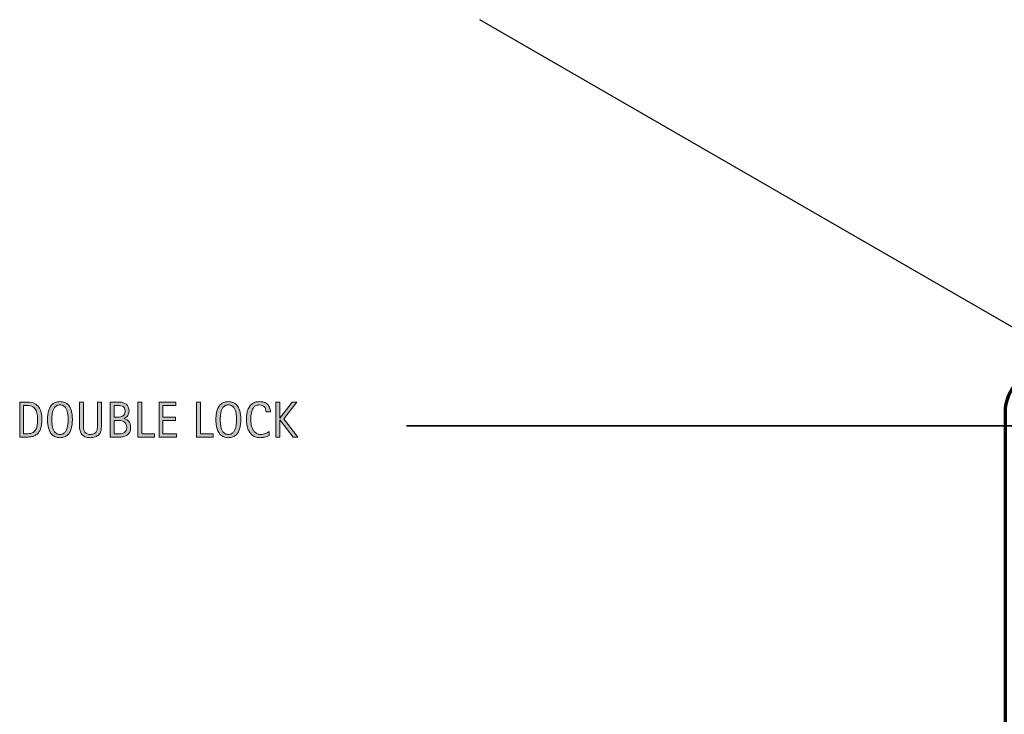
# Model space of a CAD drawing. Units: inches. Extents: x 452 to 792, y 191 to 425.
# Drawn here: x 452 to 618, y 308 to 425 of the extents above; entities that cross this region are included whole.
import ezdxf

# ---------------------------------------------------------------- set-up
doc = ezdxf.new("R2010")
doc.units = ezdxf.units.IN
doc.header["$MEASUREMENT"] = 0
for name, color, linetype in [('AXON-COPPER', 7, 'Continuous'), ('BASE-COPPER', 7, 'Continuous'), ('CDATEXT', 7, 'Continuous')]:
    doc.layers.add(name, color=color, linetype=linetype)

# ---------------------------------------------------------------- blocks, each defined once
blk = doc.blocks.new('block 14')
at = {"layer": 'BASE-COPPER', "color": 20, "lineweight": 70}
blk.add_open_spline([(628.51, 358.7), (628.51, 358.7), (628.51, 349.31), (628.51, 349.31), (628.51, 347.3), (630.15, 345.66), (632.17, 345.66), (634.18, 345.66), (635.82, 347.3), (635.82, 349.31), (635.82, 349.31), (635.82, 358.7), (635.82, 358.7), (635.82, 362.73), (632.55, 366), (628.51, 366), (628.51, 366), (625.06, 366), (625.06, 366), (621.02, 366), (617.75, 362.73), (617.75, 358.7), (617.75, 358.7), (617.75, 224.81), (617.75, 224.81), (617.75, 224.81), (605.96, 216.55), (605.96, 216.55), (604.69, 215.66), (604.38, 213.92), (605.27, 212.65), (606.04, 211.56), (607.47, 211.16), (608.69, 211.7), (608.69, 211.7), (617.39, 218.08), (617.39, 218.08)], degree=3, knots=[0, 0, 0, 0, 1, 1, 1, 2, 2, 2, 3, 3, 3, 4, 4, 4, 5, 5, 5, 6, 6, 6, 7, 7, 7, 8, 8, 8, 9, 9, 9, 10, 10, 10, 11, 11, 11, 12, 12, 12, 12], dxfattribs=at)
blk = doc.blocks.new('block 24')
at = {"layer": 'AXON-COPPER', "color": 20, "lineweight": 25}
blk.add_lwpolyline([(632.35, 365.32), (529.59, 424.65)], dxfattribs=at)
blk = doc.blocks.new('block 38')
at = {"layer": 'CDATEXT'}
h = blk.add_hatch(color=250, dxfattribs=at)
h.dxf.hatch_style = 2
edge = h.paths.add_edge_path()
edge.add_spline(control_points=[(456.08, 357.52), (456.08, 357.33), (456.07, 357.14), (456.06, 356.95), (456.04, 356.76), (456.02, 356.57), (455.98, 356.39), (455.94, 356.2), (455.89, 356.03), (455.83, 355.86), (455.76, 355.69), (455.68, 355.53), (455.58, 355.39), (455.47, 355.24), (455.35, 355.11), (455.2, 355), (455.06, 354.89), (454.88, 354.8), (454.69, 354.73), (454.49, 354.66), (454.29, 354.62), (454.08, 354.6), (453.88, 354.58), (453.67, 354.57), (453.46, 354.57), (453.46, 354.57), (452.36, 354.57), (452.36, 354.57), (452.36, 354.57), (452.36, 360.43), (452.36, 360.43), (452.36, 360.43), (453.68, 360.43), (453.68, 360.43), (454.15, 360.43), (454.54, 360.36), (454.85, 360.21), (455.16, 360.06), (455.4, 359.86), (455.58, 359.6), (455.77, 359.35), (455.9, 359.04), (455.97, 358.68), (456.04, 358.33), (456.08, 357.94), (456.08, 357.52)], knot_values=[0, 0, 0, 0, 1, 1, 1, 2, 2, 2, 3, 3, 3, 4, 4, 4, 5, 5, 5, 6, 6, 6, 7, 7, 7, 8, 8, 8, 9, 9, 9, 10, 10, 10, 11, 11, 11, 12, 12, 12, 13, 13, 13, 14, 14, 14, 15, 15, 15, 15], degree=3, periodic=1)
edge = h.paths.add_edge_path()
edge.add_spline(control_points=[(455.36, 357.51), (455.36, 357.64), (455.35, 357.79), (455.35, 357.94), (455.34, 358.08), (455.32, 358.23), (455.3, 358.38), (455.28, 358.53), (455.24, 358.67), (455.2, 358.81), (455.16, 358.96), (455.1, 359.09), (455.02, 359.21), (454.95, 359.33), (454.86, 359.43), (454.75, 359.53), (454.64, 359.62), (454.51, 359.69), (454.35, 359.75), (454.2, 359.8), (454.05, 359.84), (453.88, 359.85), (453.72, 359.87), (453.56, 359.88), (453.4, 359.88), (453.4, 359.88), (453.02, 359.88), (453.02, 359.88), (453.02, 359.88), (453.02, 355.12), (453.02, 355.12), (453.02, 355.12), (453.47, 355.12), (453.47, 355.12), (453.64, 355.12), (453.8, 355.13), (453.98, 355.15), (454.15, 355.17), (454.31, 355.21), (454.47, 355.28), (454.67, 355.38), (454.83, 355.51), (454.95, 355.68), (455.07, 355.85), (455.16, 356.04), (455.22, 356.24), (455.28, 356.45), (455.32, 356.67), (455.33, 356.89), (455.35, 357.11), (455.36, 357.31), (455.36, 357.51)], knot_values=[0, 0, 0, 0, 1, 1, 1, 2, 2, 2, 3, 3, 3, 4, 4, 4, 5, 5, 5, 6, 6, 6, 7, 7, 7, 8, 8, 8, 9, 9, 9, 10, 10, 10, 11, 11, 11, 12, 12, 12, 13, 13, 13, 14, 14, 14, 15, 15, 15, 16, 16, 16, 17, 17, 17, 17], degree=3, periodic=1)
h = blk.add_hatch(color=250, dxfattribs=at)
h.dxf.hatch_style = 2
edge = h.paths.add_edge_path()
edge.add_spline(control_points=[(461.2, 357.51), (461.2, 357.28), (461.19, 357.04), (461.17, 356.8), (461.14, 356.56), (461.1, 356.33), (461.04, 356.1), (460.99, 355.88), (460.91, 355.67), (460.81, 355.47), (460.71, 355.27), (460.58, 355.1), (460.42, 354.95), (460.27, 354.8), (460.08, 354.69), (459.87, 354.6), (459.65, 354.52), (459.41, 354.47), (459.12, 354.47), (458.83, 354.47), (458.58, 354.52), (458.37, 354.6), (458.15, 354.69), (457.97, 354.8), (457.81, 354.95), (457.66, 355.1), (457.53, 355.27), (457.43, 355.47), (457.33, 355.66), (457.25, 355.88), (457.19, 356.1), (457.13, 356.32), (457.09, 356.55), (457.07, 356.79), (457.04, 357.04), (457.03, 357.27), (457.03, 357.51), (457.03, 357.74), (457.04, 357.98), (457.07, 358.22), (457.09, 358.46), (457.13, 358.69), (457.19, 358.92), (457.25, 359.14), (457.33, 359.35), (457.43, 359.54), (457.53, 359.74), (457.66, 359.91), (457.81, 360.06), (457.97, 360.2), (458.15, 360.32), (458.37, 360.4), (458.58, 360.48), (458.83, 360.52), (459.12, 360.52), (459.41, 360.52), (459.65, 360.48), (459.87, 360.4), (460.08, 360.31), (460.27, 360.2), (460.42, 360.05), (460.58, 359.91), (460.71, 359.74), (460.81, 359.54), (460.91, 359.34), (460.99, 359.13), (461.04, 358.91), (461.1, 358.69), (461.14, 358.46), (461.17, 358.22), (461.19, 357.98), (461.2, 357.74), (461.2, 357.51)], knot_values=[0, 0, 0, 0, 1, 1, 1, 2, 2, 2, 3, 3, 3, 4, 4, 4, 5, 5, 5, 6, 6, 6, 7, 7, 7, 8, 8, 8, 9, 9, 9, 10, 10, 10, 11, 11, 11, 12, 12, 12, 13, 13, 13, 14, 14, 14, 15, 15, 15, 16, 16, 16, 17, 17, 17, 18, 18, 18, 19, 19, 19, 20, 20, 20, 21, 21, 21, 22, 22, 22, 23, 23, 23, 24, 24, 24, 24], degree=3, periodic=1)
edge = h.paths.add_edge_path()
edge.add_spline(control_points=[(460.48, 357.51), (460.48, 357.67), (460.48, 357.83), (460.47, 358.01), (460.46, 358.2), (460.43, 358.38), (460.4, 358.56), (460.37, 358.74), (460.32, 358.92), (460.26, 359.09), (460.2, 359.26), (460.12, 359.41), (460.02, 359.54), (459.92, 359.67), (459.8, 359.77), (459.65, 359.85), (459.5, 359.93), (459.32, 359.97), (459.12, 359.97), (458.91, 359.97), (458.74, 359.93), (458.59, 359.85), (458.44, 359.77), (458.32, 359.67), (458.21, 359.54), (458.11, 359.41), (458.03, 359.26), (457.97, 359.09), (457.91, 358.92), (457.86, 358.74), (457.83, 358.56), (457.8, 358.38), (457.78, 358.2), (457.77, 358.01), (457.76, 357.83), (457.75, 357.67), (457.75, 357.51), (457.75, 357.36), (457.76, 357.19), (457.77, 357.01), (457.78, 356.83), (457.8, 356.64), (457.83, 356.46), (457.86, 356.27), (457.91, 356.1), (457.97, 355.92), (458.03, 355.75), (458.11, 355.6), (458.21, 355.46), (458.32, 355.33), (458.44, 355.22), (458.59, 355.14), (458.74, 355.06), (458.91, 355.02), (459.12, 355.02), (459.32, 355.02), (459.5, 355.06), (459.65, 355.14), (459.8, 355.22), (459.92, 355.33), (460.02, 355.47), (460.12, 355.6), (460.2, 355.75), (460.26, 355.93), (460.32, 356.1), (460.37, 356.28), (460.4, 356.46), (460.43, 356.65), (460.46, 356.83), (460.47, 357.01), (460.48, 357.2), (460.48, 357.36), (460.48, 357.51)], knot_values=[0, 0, 0, 0, 1, 1, 1, 2, 2, 2, 3, 3, 3, 4, 4, 4, 5, 5, 5, 6, 6, 6, 7, 7, 7, 8, 8, 8, 9, 9, 9, 10, 10, 10, 11, 11, 11, 12, 12, 12, 13, 13, 13, 14, 14, 14, 15, 15, 15, 16, 16, 16, 17, 17, 17, 18, 18, 18, 19, 19, 19, 20, 20, 20, 21, 21, 21, 22, 22, 22, 23, 23, 23, 24, 24, 24, 24], degree=3, periodic=1)
h = blk.add_hatch(color=250, dxfattribs=at)
h.dxf.hatch_style = 2
edge = h.paths.add_edge_path()
edge.add_spline(control_points=[(465.98, 355.59), (465.91, 355.35), (465.8, 355.14), (465.65, 354.97), (465.5, 354.81), (465.3, 354.68), (465.06, 354.6), (464.82, 354.52), (464.53, 354.47), (464.18, 354.47), (463.86, 354.47), (463.58, 354.52), (463.36, 354.62), (463.13, 354.71), (462.94, 354.85), (462.8, 355.02), (462.66, 355.19), (462.56, 355.4), (462.49, 355.64), (462.42, 355.89), (462.39, 356.16), (462.39, 356.46), (462.39, 356.46), (462.39, 360.43), (462.39, 360.43), (462.39, 360.43), (463.05, 360.43), (463.05, 360.43), (463.05, 360.43), (463.05, 356.58), (463.05, 356.58), (463.05, 356.37), (463.07, 356.17), (463.09, 355.98), (463.12, 355.79), (463.17, 355.63), (463.25, 355.49), (463.33, 355.34), (463.44, 355.23), (463.6, 355.15), (463.75, 355.07), (463.95, 355.02), (464.21, 355.02), (464.47, 355.02), (464.69, 355.06), (464.85, 355.14), (465.01, 355.22), (465.13, 355.33), (465.22, 355.46), (465.3, 355.6), (465.36, 355.76), (465.38, 355.95), (465.41, 356.14), (465.42, 356.35), (465.42, 356.58), (465.42, 356.58), (465.42, 360.43), (465.42, 360.43), (465.42, 360.43), (466.08, 360.43), (466.08, 360.43), (466.08, 360.43), (466.08, 356.46), (466.08, 356.46), (466.08, 356.13), (466.05, 355.84), (465.98, 355.59)], knot_values=[0, 0, 0, 0, 1, 1, 1, 2, 2, 2, 3, 3, 3, 4, 4, 4, 5, 5, 5, 6, 6, 6, 7, 7, 7, 8, 8, 8, 9, 9, 9, 10, 10, 10, 11, 11, 11, 12, 12, 12, 13, 13, 13, 14, 14, 14, 15, 15, 15, 16, 16, 16, 17, 17, 17, 18, 18, 18, 19, 19, 19, 20, 20, 20, 21, 21, 21, 22, 22, 22, 22], degree=3, periodic=1)
h = blk.add_hatch(color=250, dxfattribs=at)
h.dxf.hatch_style = 2
edge = h.paths.add_edge_path()
edge.add_spline(control_points=[(470.98, 356.16), (470.98, 355.87), (470.94, 355.62), (470.84, 355.42), (470.74, 355.22), (470.61, 355.06), (470.44, 354.93), (470.27, 354.8), (470.08, 354.71), (469.85, 354.65), (469.62, 354.6), (469.38, 354.57), (469.12, 354.57), (469.12, 354.57), (467.56, 354.57), (467.56, 354.57), (467.56, 354.57), (467.56, 360.43), (467.56, 360.43), (467.56, 360.43), (469.11, 360.43), (469.11, 360.43), (469.34, 360.43), (469.56, 360.4), (469.75, 360.34), (469.95, 360.28), (470.11, 360.19), (470.26, 360.07), (470.4, 359.95), (470.51, 359.8), (470.59, 359.62), (470.67, 359.44), (470.71, 359.23), (470.71, 358.98), (470.71, 358.83), (470.69, 358.69), (470.66, 358.56), (470.62, 358.42), (470.57, 358.3), (470.5, 358.19), (470.43, 358.07), (470.34, 357.98), (470.23, 357.89), (470.12, 357.8), (470, 357.74), (469.85, 357.69), (469.85, 357.69), (469.85, 357.67), (469.85, 357.67), (470.26, 357.57), (470.54, 357.4), (470.72, 357.15), (470.9, 356.9), (470.98, 356.57), (470.98, 356.16)], knot_values=[0, 0, 0, 0, 1, 1, 1, 2, 2, 2, 3, 3, 3, 4, 4, 4, 5, 5, 5, 6, 6, 6, 7, 7, 7, 8, 8, 8, 9, 9, 9, 10, 10, 10, 11, 11, 11, 12, 12, 12, 13, 13, 13, 14, 14, 14, 15, 15, 15, 16, 16, 16, 17, 17, 17, 18, 18, 18, 18], degree=3, periodic=1)
edge = h.paths.add_edge_path()
edge.add_spline(control_points=[(470.05, 358.94), (470.05, 359.13), (470.02, 359.29), (469.96, 359.41), (469.89, 359.53), (469.81, 359.62), (469.71, 359.69), (469.6, 359.76), (469.48, 359.81), (469.34, 359.84), (469.2, 359.86), (469.05, 359.88), (468.89, 359.88), (468.89, 359.88), (468.22, 359.88), (468.22, 359.88), (468.22, 359.88), (468.22, 357.9), (468.22, 357.9), (468.22, 357.9), (468.79, 357.9), (468.79, 357.9), (468.97, 357.9), (469.13, 357.91), (469.29, 357.95), (469.44, 357.98), (469.57, 358.03), (469.69, 358.11), (469.8, 358.19), (469.89, 358.3), (469.95, 358.43), (470.01, 358.57), (470.05, 358.74), (470.05, 358.94)], knot_values=[0, 0, 0, 0, 1, 1, 1, 2, 2, 2, 3, 3, 3, 4, 4, 4, 5, 5, 5, 6, 6, 6, 7, 7, 7, 8, 8, 8, 9, 9, 9, 10, 10, 10, 11, 11, 11, 11], degree=3, periodic=1)
edge = h.paths.add_edge_path()
edge.add_spline(control_points=[(470.32, 356.22), (470.32, 356.41), (470.29, 356.57), (470.22, 356.71), (470.16, 356.85), (470.07, 356.97), (469.95, 357.06), (469.84, 357.16), (469.71, 357.23), (469.55, 357.28), (469.4, 357.32), (469.24, 357.35), (469.06, 357.35), (469.06, 357.35), (468.22, 357.35), (468.22, 357.35), (468.22, 357.35), (468.22, 355.12), (468.22, 355.12), (468.22, 355.12), (468.99, 355.12), (468.99, 355.12), (469.17, 355.12), (469.34, 355.14), (469.5, 355.18), (469.66, 355.21), (469.8, 355.27), (469.93, 355.36), (470.05, 355.45), (470.14, 355.56), (470.21, 355.7), (470.29, 355.84), (470.32, 356.02), (470.32, 356.22)], knot_values=[0, 0, 0, 0, 1, 1, 1, 2, 2, 2, 3, 3, 3, 4, 4, 4, 5, 5, 5, 6, 6, 6, 7, 7, 7, 8, 8, 8, 9, 9, 9, 10, 10, 10, 11, 11, 11, 11], degree=3, periodic=1)
h = blk.add_hatch(color=250, dxfattribs=at)
h.dxf.hatch_style = 2
h.paths.add_polyline_path([(472.21, 354.57), (472.21, 360.43), (472.87, 360.43), (472.87, 355.12), (474.97, 355.12), (474.97, 354.57)])
h = blk.add_hatch(color=250, dxfattribs=at)
h.dxf.hatch_style = 2
h.paths.add_polyline_path([(475.75, 354.57), (475.75, 360.43), (478.58, 360.43), (478.58, 359.88), (476.41, 359.88), (476.41, 357.92), (478.49, 357.92), (478.49, 357.36), (476.41, 357.36), (476.41, 355.12), (478.66, 355.12), (478.66, 354.57)])
h = blk.add_hatch(color=250, dxfattribs=at)
h.dxf.hatch_style = 2
h.paths.add_polyline_path([(482.05, 354.57), (482.05, 360.43), (482.71, 360.43), (482.71, 355.12), (484.81, 355.12), (484.81, 354.57)])
h = blk.add_hatch(color=250, dxfattribs=at)
h.dxf.hatch_style = 2
edge = h.paths.add_edge_path()
edge.add_spline(control_points=[(489.47, 357.51), (489.47, 357.28), (489.46, 357.04), (489.44, 356.8), (489.41, 356.56), (489.37, 356.33), (489.31, 356.1), (489.26, 355.88), (489.18, 355.67), (489.08, 355.47), (488.97, 355.27), (488.85, 355.1), (488.69, 354.95), (488.54, 354.8), (488.35, 354.69), (488.14, 354.6), (487.92, 354.52), (487.67, 354.47), (487.39, 354.47), (487.1, 354.47), (486.85, 354.52), (486.64, 354.6), (486.42, 354.69), (486.24, 354.8), (486.08, 354.95), (485.93, 355.1), (485.8, 355.27), (485.7, 355.47), (485.6, 355.66), (485.52, 355.88), (485.46, 356.1), (485.4, 356.32), (485.36, 356.55), (485.33, 356.79), (485.31, 357.04), (485.3, 357.27), (485.3, 357.51), (485.3, 357.74), (485.31, 357.98), (485.33, 358.22), (485.36, 358.46), (485.4, 358.69), (485.46, 358.92), (485.52, 359.14), (485.6, 359.35), (485.7, 359.54), (485.8, 359.74), (485.93, 359.91), (486.08, 360.06), (486.24, 360.2), (486.42, 360.32), (486.64, 360.4), (486.85, 360.48), (487.1, 360.52), (487.39, 360.52), (487.67, 360.52), (487.92, 360.48), (488.14, 360.4), (488.35, 360.31), (488.54, 360.2), (488.69, 360.05), (488.85, 359.91), (488.97, 359.74), (489.08, 359.54), (489.18, 359.34), (489.26, 359.13), (489.31, 358.91), (489.37, 358.69), (489.41, 358.46), (489.44, 358.22), (489.46, 357.98), (489.47, 357.74), (489.47, 357.51)], knot_values=[0, 0, 0, 0, 1, 1, 1, 2, 2, 2, 3, 3, 3, 4, 4, 4, 5, 5, 5, 6, 6, 6, 7, 7, 7, 8, 8, 8, 9, 9, 9, 10, 10, 10, 11, 11, 11, 12, 12, 12, 13, 13, 13, 14, 14, 14, 15, 15, 15, 16, 16, 16, 17, 17, 17, 18, 18, 18, 19, 19, 19, 20, 20, 20, 21, 21, 21, 22, 22, 22, 23, 23, 23, 24, 24, 24, 24], degree=3, periodic=1)
edge = h.paths.add_edge_path()
edge.add_spline(control_points=[(488.75, 357.51), (488.75, 357.67), (488.75, 357.83), (488.74, 358.01), (488.73, 358.2), (488.7, 358.38), (488.67, 358.56), (488.64, 358.74), (488.59, 358.92), (488.53, 359.09), (488.47, 359.26), (488.39, 359.41), (488.29, 359.54), (488.19, 359.67), (488.07, 359.77), (487.92, 359.85), (487.77, 359.93), (487.59, 359.97), (487.39, 359.97), (487.18, 359.97), (487.01, 359.93), (486.86, 359.85), (486.71, 359.77), (486.59, 359.67), (486.48, 359.54), (486.38, 359.41), (486.3, 359.26), (486.24, 359.09), (486.18, 358.92), (486.13, 358.74), (486.1, 358.56), (486.07, 358.38), (486.05, 358.2), (486.04, 358.01), (486.03, 357.83), (486.02, 357.67), (486.02, 357.51), (486.02, 357.36), (486.03, 357.19), (486.04, 357.01), (486.05, 356.83), (486.07, 356.64), (486.1, 356.46), (486.13, 356.27), (486.18, 356.1), (486.24, 355.92), (486.3, 355.75), (486.38, 355.6), (486.48, 355.46), (486.59, 355.33), (486.71, 355.22), (486.86, 355.14), (487.01, 355.06), (487.18, 355.02), (487.39, 355.02), (487.59, 355.02), (487.77, 355.06), (487.92, 355.14), (488.07, 355.22), (488.19, 355.33), (488.29, 355.47), (488.39, 355.6), (488.47, 355.75), (488.53, 355.93), (488.59, 356.1), (488.64, 356.28), (488.67, 356.46), (488.7, 356.65), (488.73, 356.83), (488.74, 357.01), (488.75, 357.2), (488.75, 357.36), (488.75, 357.51)], knot_values=[0, 0, 0, 0, 1, 1, 1, 2, 2, 2, 3, 3, 3, 4, 4, 4, 5, 5, 5, 6, 6, 6, 7, 7, 7, 8, 8, 8, 9, 9, 9, 10, 10, 10, 11, 11, 11, 12, 12, 12, 13, 13, 13, 14, 14, 14, 15, 15, 15, 16, 16, 16, 17, 17, 17, 18, 18, 18, 19, 19, 19, 20, 20, 20, 21, 21, 21, 22, 22, 22, 23, 23, 23, 24, 24, 24, 24], degree=3, periodic=1)
h = blk.add_hatch(color=250, dxfattribs=at)
h.dxf.hatch_style = 2
edge = h.paths.add_edge_path()
edge.add_spline(control_points=[(493.7, 358.83), (493.7, 358.99), (493.67, 359.15), (493.63, 359.29), (493.58, 359.42), (493.51, 359.54), (493.42, 359.65), (493.33, 359.75), (493.21, 359.83), (493.08, 359.88), (492.95, 359.94), (492.8, 359.97), (492.63, 359.97), (492.41, 359.97), (492.23, 359.94), (492.07, 359.86), (491.91, 359.79), (491.78, 359.7), (491.67, 359.57), (491.56, 359.45), (491.47, 359.31), (491.4, 359.15), (491.33, 358.99), (491.28, 358.82), (491.24, 358.64), (491.2, 358.46), (491.18, 358.28), (491.16, 358.1), (491.15, 357.91), (491.14, 357.74), (491.14, 357.57), (491.14, 357.39), (491.15, 357.2), (491.17, 357), (491.19, 356.8), (491.22, 356.61), (491.27, 356.42), (491.32, 356.23), (491.39, 356.05), (491.47, 355.88), (491.55, 355.71), (491.66, 355.57), (491.78, 355.44), (491.91, 355.31), (492.05, 355.21), (492.23, 355.14), (492.4, 355.06), (492.6, 355.02), (492.83, 355.02), (493.09, 355.02), (493.33, 355.07), (493.57, 355.15), (493.81, 355.23), (494.03, 355.35), (494.23, 355.51), (494.23, 355.51), (494.23, 354.82), (494.23, 354.82), (494.09, 354.76), (493.96, 354.71), (493.84, 354.67), (493.71, 354.62), (493.59, 354.59), (493.47, 354.56), (493.35, 354.53), (493.22, 354.51), (493.09, 354.49), (492.96, 354.48), (492.82, 354.47), (492.67, 354.47), (492.38, 354.47), (492.12, 354.52), (491.89, 354.6), (491.67, 354.69), (491.47, 354.81), (491.3, 354.96), (491.14, 355.11), (491, 355.29), (490.89, 355.49), (490.77, 355.7), (490.68, 355.92), (490.61, 356.15), (490.54, 356.38), (490.5, 356.62), (490.46, 356.87), (490.43, 357.12), (490.42, 357.36), (490.42, 357.61), (490.42, 357.85), (490.43, 358.09), (490.46, 358.33), (490.5, 358.57), (490.54, 358.8), (490.61, 359.01), (490.68, 359.23), (490.77, 359.43), (490.88, 359.61), (490.99, 359.8), (491.13, 359.96), (491.3, 360.09), (491.46, 360.23), (491.65, 360.33), (491.87, 360.41), (492.09, 360.49), (492.34, 360.52), (492.63, 360.52), (492.89, 360.52), (493.13, 360.49), (493.35, 360.41), (493.57, 360.34), (493.76, 360.23), (493.93, 360.08), (494.09, 359.94), (494.21, 359.76), (494.31, 359.55), (494.4, 359.34), (494.45, 359.1), (494.45, 358.83), (494.45, 358.83), (493.7, 358.83), (493.7, 358.83)], knot_values=[0, 0, 0, 0, 1, 1, 1, 2, 2, 2, 3, 3, 3, 4, 4, 4, 5, 5, 5, 6, 6, 6, 7, 7, 7, 8, 8, 8, 9, 9, 9, 10, 10, 10, 11, 11, 11, 12, 12, 12, 13, 13, 13, 14, 14, 14, 15, 15, 15, 16, 16, 16, 17, 17, 17, 18, 18, 18, 19, 19, 19, 20, 20, 20, 21, 21, 21, 22, 22, 22, 23, 23, 23, 24, 24, 24, 25, 25, 25, 26, 26, 26, 27, 27, 27, 28, 28, 28, 29, 29, 29, 30, 30, 30, 31, 31, 31, 32, 32, 32, 33, 33, 33, 34, 34, 34, 35, 35, 35, 36, 36, 36, 37, 37, 37, 38, 38, 38, 39, 39, 39, 40, 40, 40, 40], degree=3, periodic=1)
h = blk.add_hatch(color=250, dxfattribs=at)
h.dxf.hatch_style = 2
h.paths.add_polyline_path([(498.26, 354.57), (496.04, 357.44), (496.02, 357.44), (496.02, 354.57), (495.36, 354.57), (495.36, 360.43), (496.02, 360.43), (496.02, 357.77), (496.04, 357.77), (498.09, 360.43), (498.86, 360.43), (496.67, 357.62), (499.04, 354.57)])
at = {"layer": 'CDATEXT', "lineweight": 0}
for points in [[(472.21, 354.57), (472.21, 360.43), (472.87, 360.43), (472.87, 355.12), (474.97, 355.12), (474.97, 354.57), (472.21, 354.57)], [(475.75, 354.57), (475.75, 360.43), (478.58, 360.43), (478.58, 359.88), (476.41, 359.88), (476.41, 357.92), (478.49, 357.92), (478.49, 357.36), (476.41, 357.36), (476.41, 355.12), (478.66, 355.12), (478.66, 354.57), (475.75, 354.57)], [(482.05, 354.57), (482.05, 360.43), (482.71, 360.43), (482.71, 355.12), (484.81, 355.12), (484.81, 354.57), (482.05, 354.57)], [(498.26, 354.57), (496.04, 357.44), (496.02, 357.44), (496.02, 354.57), (495.36, 354.57), (495.36, 360.43), (496.02, 360.43), (496.02, 357.77), (496.04, 357.77), (498.09, 360.43), (498.86, 360.43), (496.67, 357.62), (499.04, 354.57), (498.26, 354.57)]]:
    blk.add_lwpolyline(points, dxfattribs=at)
for points, knots in [([(456.08, 357.52), (456.08, 357.33), (456.07, 357.14), (456.06, 356.95), (456.04, 356.76), (456.02, 356.57), (455.98, 356.39), (455.94, 356.2), (455.89, 356.03), (455.83, 355.86), (455.76, 355.69), (455.68, 355.53), (455.58, 355.39), (455.47, 355.24), (455.35, 355.11), (455.2, 355), (455.06, 354.89), (454.88, 354.8), (454.69, 354.73), (454.49, 354.66), (454.29, 354.62), (454.08, 354.6), (453.88, 354.58), (453.67, 354.57), (453.46, 354.57), (453.46, 354.57), (452.36, 354.57), (452.36, 354.57), (452.36, 354.57), (452.36, 360.43), (452.36, 360.43), (452.36, 360.43), (453.68, 360.43), (453.68, 360.43), (454.15, 360.43), (454.54, 360.36), (454.85, 360.21), (455.16, 360.06), (455.4, 359.86), (455.58, 359.6), (455.77, 359.35), (455.9, 359.04), (455.97, 358.68), (456.04, 358.33), (456.08, 357.94), (456.08, 357.52)], [0, 0, 0, 0, 1, 1, 1, 2, 2, 2, 3, 3, 3, 4, 4, 4, 5, 5, 5, 6, 6, 6, 7, 7, 7, 8, 8, 8, 9, 9, 9, 10, 10, 10, 11, 11, 11, 12, 12, 12, 13, 13, 13, 14, 14, 14, 15, 15, 15, 15]), ([(461.2, 357.51), (461.2, 357.28), (461.19, 357.04), (461.17, 356.8), (461.14, 356.56), (461.1, 356.33), (461.04, 356.1), (460.99, 355.88), (460.91, 355.67), (460.81, 355.47), (460.71, 355.27), (460.58, 355.1), (460.42, 354.95), (460.27, 354.8), (460.08, 354.69), (459.87, 354.6), (459.65, 354.52), (459.41, 354.47), (459.12, 354.47), (458.83, 354.47), (458.58, 354.52), (458.37, 354.6), (458.15, 354.69), (457.97, 354.8), (457.81, 354.95), (457.66, 355.1), (457.53, 355.27), (457.43, 355.47), (457.33, 355.66), (457.25, 355.88), (457.19, 356.1), (457.13, 356.32), (457.09, 356.55), (457.07, 356.79), (457.04, 357.04), (457.03, 357.27), (457.03, 357.51), (457.03, 357.74), (457.04, 357.98), (457.07, 358.22), (457.09, 358.46), (457.13, 358.69), (457.19, 358.92), (457.25, 359.14), (457.33, 359.35), (457.43, 359.54), (457.53, 359.74), (457.66, 359.91), (457.81, 360.06), (457.97, 360.2), (458.15, 360.32), (458.37, 360.4), (458.58, 360.48), (458.83, 360.52), (459.12, 360.52), (459.41, 360.52), (459.65, 360.48), (459.87, 360.4), (460.08, 360.31), (460.27, 360.2), (460.42, 360.05), (460.58, 359.91), (460.71, 359.74), (460.81, 359.54), (460.91, 359.34), (460.99, 359.13), (461.04, 358.91), (461.1, 358.69), (461.14, 358.46), (461.17, 358.22), (461.19, 357.98), (461.2, 357.74), (461.2, 357.51)], [0, 0, 0, 0, 1, 1, 1, 2, 2, 2, 3, 3, 3, 4, 4, 4, 5, 5, 5, 6, 6, 6, 7, 7, 7, 8, 8, 8, 9, 9, 9, 10, 10, 10, 11, 11, 11, 12, 12, 12, 13, 13, 13, 14, 14, 14, 15, 15, 15, 16, 16, 16, 17, 17, 17, 18, 18, 18, 19, 19, 19, 20, 20, 20, 21, 21, 21, 22, 22, 22, 23, 23, 23, 24, 24, 24, 24]), ([(465.98, 355.59), (465.91, 355.35), (465.8, 355.14), (465.65, 354.97), (465.5, 354.81), (465.3, 354.68), (465.06, 354.6), (464.82, 354.52), (464.53, 354.47), (464.18, 354.47), (463.86, 354.47), (463.58, 354.52), (463.36, 354.62), (463.13, 354.71), (462.94, 354.85), (462.8, 355.02), (462.66, 355.19), (462.56, 355.4), (462.49, 355.64), (462.42, 355.89), (462.39, 356.16), (462.39, 356.46), (462.39, 356.46), (462.39, 360.43), (462.39, 360.43), (462.39, 360.43), (463.05, 360.43), (463.05, 360.43), (463.05, 360.43), (463.05, 356.58), (463.05, 356.58), (463.05, 356.37), (463.07, 356.17), (463.09, 355.98), (463.12, 355.79), (463.17, 355.63), (463.25, 355.49), (463.33, 355.34), (463.44, 355.23), (463.6, 355.15), (463.75, 355.07), (463.95, 355.02), (464.21, 355.02), (464.47, 355.02), (464.69, 355.06), (464.85, 355.14), (465.01, 355.22), (465.13, 355.33), (465.22, 355.46), (465.3, 355.6), (465.36, 355.76), (465.38, 355.95), (465.41, 356.14), (465.42, 356.35), (465.42, 356.58), (465.42, 356.58), (465.42, 360.43), (465.42, 360.43), (465.42, 360.43), (466.08, 360.43), (466.08, 360.43), (466.08, 360.43), (466.08, 356.46), (466.08, 356.46), (466.08, 356.13), (466.05, 355.84), (465.98, 355.59)], [0, 0, 0, 0, 1, 1, 1, 2, 2, 2, 3, 3, 3, 4, 4, 4, 5, 5, 5, 6, 6, 6, 7, 7, 7, 8, 8, 8, 9, 9, 9, 10, 10, 10, 11, 11, 11, 12, 12, 12, 13, 13, 13, 14, 14, 14, 15, 15, 15, 16, 16, 16, 17, 17, 17, 18, 18, 18, 19, 19, 19, 20, 20, 20, 21, 21, 21, 22, 22, 22, 22]), ([(470.98, 356.16), (470.98, 355.87), (470.94, 355.62), (470.84, 355.42), (470.74, 355.22), (470.61, 355.06), (470.44, 354.93), (470.27, 354.8), (470.08, 354.71), (469.85, 354.65), (469.62, 354.6), (469.38, 354.57), (469.12, 354.57), (469.12, 354.57), (467.56, 354.57), (467.56, 354.57), (467.56, 354.57), (467.56, 360.43), (467.56, 360.43), (467.56, 360.43), (469.11, 360.43), (469.11, 360.43), (469.34, 360.43), (469.56, 360.4), (469.75, 360.34), (469.95, 360.28), (470.11, 360.19), (470.26, 360.07), (470.4, 359.95), (470.51, 359.8), (470.59, 359.62), (470.67, 359.44), (470.71, 359.23), (470.71, 358.98), (470.71, 358.83), (470.69, 358.69), (470.66, 358.56), (470.62, 358.42), (470.57, 358.3), (470.5, 358.19), (470.43, 358.07), (470.34, 357.98), (470.23, 357.89), (470.12, 357.8), (470, 357.74), (469.85, 357.69), (469.85, 357.69), (469.85, 357.67), (469.85, 357.67), (470.26, 357.57), (470.54, 357.4), (470.72, 357.15), (470.9, 356.9), (470.98, 356.57), (470.98, 356.16)], [0, 0, 0, 0, 1, 1, 1, 2, 2, 2, 3, 3, 3, 4, 4, 4, 5, 5, 5, 6, 6, 6, 7, 7, 7, 8, 8, 8, 9, 9, 9, 10, 10, 10, 11, 11, 11, 12, 12, 12, 13, 13, 13, 14, 14, 14, 15, 15, 15, 16, 16, 16, 17, 17, 17, 18, 18, 18, 18]), ([(489.47, 357.51), (489.47, 357.28), (489.46, 357.04), (489.44, 356.8), (489.41, 356.56), (489.37, 356.33), (489.31, 356.1), (489.26, 355.88), (489.18, 355.67), (489.08, 355.47), (488.97, 355.27), (488.85, 355.1), (488.69, 354.95), (488.54, 354.8), (488.35, 354.69), (488.14, 354.6), (487.92, 354.52), (487.67, 354.47), (487.39, 354.47), (487.1, 354.47), (486.85, 354.52), (486.64, 354.6), (486.42, 354.69), (486.24, 354.8), (486.08, 354.95), (485.93, 355.1), (485.8, 355.27), (485.7, 355.47), (485.6, 355.66), (485.52, 355.88), (485.46, 356.1), (485.4, 356.32), (485.36, 356.55), (485.33, 356.79), (485.31, 357.04), (485.3, 357.27), (485.3, 357.51), (485.3, 357.74), (485.31, 357.98), (485.33, 358.22), (485.36, 358.46), (485.4, 358.69), (485.46, 358.92), (485.52, 359.14), (485.6, 359.35), (485.7, 359.54), (485.8, 359.74), (485.93, 359.91), (486.08, 360.06), (486.24, 360.2), (486.42, 360.32), (486.64, 360.4), (486.85, 360.48), (487.1, 360.52), (487.39, 360.52), (487.67, 360.52), (487.92, 360.48), (488.14, 360.4), (488.35, 360.31), (488.54, 360.2), (488.69, 360.05), (488.85, 359.91), (488.97, 359.74), (489.08, 359.54), (489.18, 359.34), (489.26, 359.13), (489.31, 358.91), (489.37, 358.69), (489.41, 358.46), (489.44, 358.22), (489.46, 357.98), (489.47, 357.74), (489.47, 357.51)], [0, 0, 0, 0, 1, 1, 1, 2, 2, 2, 3, 3, 3, 4, 4, 4, 5, 5, 5, 6, 6, 6, 7, 7, 7, 8, 8, 8, 9, 9, 9, 10, 10, 10, 11, 11, 11, 12, 12, 12, 13, 13, 13, 14, 14, 14, 15, 15, 15, 16, 16, 16, 17, 17, 17, 18, 18, 18, 19, 19, 19, 20, 20, 20, 21, 21, 21, 22, 22, 22, 23, 23, 23, 24, 24, 24, 24]), ([(493.7, 358.83), (493.7, 358.99), (493.67, 359.15), (493.63, 359.29), (493.58, 359.42), (493.51, 359.54), (493.42, 359.65), (493.33, 359.75), (493.21, 359.83), (493.08, 359.88), (492.95, 359.94), (492.8, 359.97), (492.63, 359.97), (492.41, 359.97), (492.23, 359.94), (492.07, 359.86), (491.91, 359.79), (491.78, 359.7), (491.67, 359.57), (491.56, 359.45), (491.47, 359.31), (491.4, 359.15), (491.33, 358.99), (491.28, 358.82), (491.24, 358.64), (491.2, 358.46), (491.18, 358.28), (491.16, 358.1), (491.15, 357.91), (491.14, 357.74), (491.14, 357.57), (491.14, 357.39), (491.15, 357.2), (491.17, 357), (491.19, 356.8), (491.22, 356.61), (491.27, 356.42), (491.32, 356.23), (491.39, 356.05), (491.47, 355.88), (491.55, 355.71), (491.66, 355.57), (491.78, 355.44), (491.91, 355.31), (492.05, 355.21), (492.23, 355.14), (492.4, 355.06), (492.6, 355.02), (492.83, 355.02), (493.09, 355.02), (493.33, 355.07), (493.57, 355.15), (493.81, 355.23), (494.03, 355.35), (494.23, 355.51), (494.23, 355.51), (494.23, 354.82), (494.23, 354.82), (494.09, 354.76), (493.96, 354.71), (493.84, 354.67), (493.71, 354.62), (493.59, 354.59), (493.47, 354.56), (493.35, 354.53), (493.22, 354.51), (493.09, 354.49), (492.96, 354.48), (492.82, 354.47), (492.67, 354.47), (492.38, 354.47), (492.12, 354.52), (491.89, 354.6), (491.67, 354.69), (491.47, 354.81), (491.3, 354.96), (491.14, 355.11), (491, 355.29), (490.89, 355.49), (490.77, 355.7), (490.68, 355.92), (490.61, 356.15), (490.54, 356.38), (490.5, 356.62), (490.46, 356.87), (490.43, 357.12), (490.42, 357.36), (490.42, 357.61), (490.42, 357.85), (490.43, 358.09), (490.46, 358.33), (490.5, 358.57), (490.54, 358.8), (490.61, 359.01), (490.68, 359.23), (490.77, 359.43), (490.88, 359.61), (490.99, 359.8), (491.13, 359.96), (491.3, 360.09), (491.46, 360.23), (491.65, 360.33), (491.87, 360.41), (492.09, 360.49), (492.34, 360.52), (492.63, 360.52), (492.89, 360.52), (493.13, 360.49), (493.35, 360.41), (493.57, 360.34), (493.76, 360.23), (493.93, 360.08), (494.09, 359.94), (494.21, 359.76), (494.31, 359.55), (494.4, 359.34), (494.45, 359.1), (494.45, 358.83), (494.45, 358.83), (493.7, 358.83), (493.7, 358.83)], [0, 0, 0, 0, 1, 1, 1, 2, 2, 2, 3, 3, 3, 4, 4, 4, 5, 5, 5, 6, 6, 6, 7, 7, 7, 8, 8, 8, 9, 9, 9, 10, 10, 10, 11, 11, 11, 12, 12, 12, 13, 13, 13, 14, 14, 14, 15, 15, 15, 16, 16, 16, 17, 17, 17, 18, 18, 18, 19, 19, 19, 20, 20, 20, 21, 21, 21, 22, 22, 22, 23, 23, 23, 24, 24, 24, 25, 25, 25, 26, 26, 26, 27, 27, 27, 28, 28, 28, 29, 29, 29, 30, 30, 30, 31, 31, 31, 32, 32, 32, 33, 33, 33, 34, 34, 34, 35, 35, 35, 36, 36, 36, 37, 37, 37, 38, 38, 38, 39, 39, 39, 40, 40, 40, 40]), ([(455.36, 357.51), (455.36, 357.64), (455.35, 357.79), (455.35, 357.94), (455.34, 358.08), (455.32, 358.23), (455.3, 358.38), (455.28, 358.53), (455.24, 358.67), (455.2, 358.81), (455.16, 358.96), (455.1, 359.09), (455.02, 359.21), (454.95, 359.33), (454.86, 359.43), (454.75, 359.53), (454.64, 359.62), (454.51, 359.69), (454.35, 359.75), (454.2, 359.8), (454.05, 359.84), (453.88, 359.85), (453.72, 359.87), (453.56, 359.88), (453.4, 359.88), (453.4, 359.88), (453.02, 359.88), (453.02, 359.88), (453.02, 359.88), (453.02, 355.12), (453.02, 355.12), (453.02, 355.12), (453.47, 355.12), (453.47, 355.12), (453.64, 355.12), (453.8, 355.13), (453.98, 355.15), (454.15, 355.17), (454.31, 355.21), (454.47, 355.28), (454.67, 355.38), (454.83, 355.51), (454.95, 355.68), (455.07, 355.85), (455.16, 356.04), (455.22, 356.24), (455.28, 356.45), (455.32, 356.67), (455.33, 356.89), (455.35, 357.11), (455.36, 357.31), (455.36, 357.51)], [0, 0, 0, 0, 1, 1, 1, 2, 2, 2, 3, 3, 3, 4, 4, 4, 5, 5, 5, 6, 6, 6, 7, 7, 7, 8, 8, 8, 9, 9, 9, 10, 10, 10, 11, 11, 11, 12, 12, 12, 13, 13, 13, 14, 14, 14, 15, 15, 15, 16, 16, 16, 17, 17, 17, 17]), ([(460.48, 357.51), (460.48, 357.67), (460.48, 357.83), (460.47, 358.01), (460.46, 358.2), (460.43, 358.38), (460.4, 358.56), (460.37, 358.74), (460.32, 358.92), (460.26, 359.09), (460.2, 359.26), (460.12, 359.41), (460.02, 359.54), (459.92, 359.67), (459.8, 359.77), (459.65, 359.85), (459.5, 359.93), (459.32, 359.97), (459.12, 359.97), (458.91, 359.97), (458.74, 359.93), (458.59, 359.85), (458.44, 359.77), (458.32, 359.67), (458.21, 359.54), (458.11, 359.41), (458.03, 359.26), (457.97, 359.09), (457.91, 358.92), (457.86, 358.74), (457.83, 358.56), (457.8, 358.38), (457.78, 358.2), (457.77, 358.01), (457.76, 357.83), (457.75, 357.67), (457.75, 357.51), (457.75, 357.36), (457.76, 357.19), (457.77, 357.01), (457.78, 356.83), (457.8, 356.64), (457.83, 356.46), (457.86, 356.27), (457.91, 356.1), (457.97, 355.92), (458.03, 355.75), (458.11, 355.6), (458.21, 355.46), (458.32, 355.33), (458.44, 355.22), (458.59, 355.14), (458.74, 355.06), (458.91, 355.02), (459.12, 355.02), (459.32, 355.02), (459.5, 355.06), (459.65, 355.14), (459.8, 355.22), (459.92, 355.33), (460.02, 355.47), (460.12, 355.6), (460.2, 355.75), (460.26, 355.93), (460.32, 356.1), (460.37, 356.28), (460.4, 356.46), (460.43, 356.65), (460.46, 356.83), (460.47, 357.01), (460.48, 357.2), (460.48, 357.36), (460.48, 357.51)], [0, 0, 0, 0, 1, 1, 1, 2, 2, 2, 3, 3, 3, 4, 4, 4, 5, 5, 5, 6, 6, 6, 7, 7, 7, 8, 8, 8, 9, 9, 9, 10, 10, 10, 11, 11, 11, 12, 12, 12, 13, 13, 13, 14, 14, 14, 15, 15, 15, 16, 16, 16, 17, 17, 17, 18, 18, 18, 19, 19, 19, 20, 20, 20, 21, 21, 21, 22, 22, 22, 23, 23, 23, 24, 24, 24, 24]), ([(470.05, 358.94), (470.05, 359.13), (470.02, 359.29), (469.96, 359.41), (469.89, 359.53), (469.81, 359.62), (469.71, 359.69), (469.6, 359.76), (469.48, 359.81), (469.34, 359.84), (469.2, 359.86), (469.05, 359.88), (468.89, 359.88), (468.89, 359.88), (468.22, 359.88), (468.22, 359.88), (468.22, 359.88), (468.22, 357.9), (468.22, 357.9), (468.22, 357.9), (468.79, 357.9), (468.79, 357.9), (468.97, 357.9), (469.13, 357.91), (469.29, 357.95), (469.44, 357.98), (469.57, 358.03), (469.69, 358.11), (469.8, 358.19), (469.89, 358.3), (469.95, 358.43), (470.01, 358.57), (470.05, 358.74), (470.05, 358.94)], [0, 0, 0, 0, 1, 1, 1, 2, 2, 2, 3, 3, 3, 4, 4, 4, 5, 5, 5, 6, 6, 6, 7, 7, 7, 8, 8, 8, 9, 9, 9, 10, 10, 10, 11, 11, 11, 11]), ([(488.75, 357.51), (488.75, 357.67), (488.75, 357.83), (488.74, 358.01), (488.73, 358.2), (488.7, 358.38), (488.67, 358.56), (488.64, 358.74), (488.59, 358.92), (488.53, 359.09), (488.47, 359.26), (488.39, 359.41), (488.29, 359.54), (488.19, 359.67), (488.07, 359.77), (487.92, 359.85), (487.77, 359.93), (487.59, 359.97), (487.39, 359.97), (487.18, 359.97), (487.01, 359.93), (486.86, 359.85), (486.71, 359.77), (486.59, 359.67), (486.48, 359.54), (486.38, 359.41), (486.3, 359.26), (486.24, 359.09), (486.18, 358.92), (486.13, 358.74), (486.1, 358.56), (486.07, 358.38), (486.05, 358.2), (486.04, 358.01), (486.03, 357.83), (486.02, 357.67), (486.02, 357.51), (486.02, 357.36), (486.03, 357.19), (486.04, 357.01), (486.05, 356.83), (486.07, 356.64), (486.1, 356.46), (486.13, 356.27), (486.18, 356.1), (486.24, 355.92), (486.3, 355.75), (486.38, 355.6), (486.48, 355.46), (486.59, 355.33), (486.71, 355.22), (486.86, 355.14), (487.01, 355.06), (487.18, 355.02), (487.39, 355.02), (487.59, 355.02), (487.77, 355.06), (487.92, 355.14), (488.07, 355.22), (488.19, 355.33), (488.29, 355.47), (488.39, 355.6), (488.47, 355.75), (488.53, 355.93), (488.59, 356.1), (488.64, 356.28), (488.67, 356.46), (488.7, 356.65), (488.73, 356.83), (488.74, 357.01), (488.75, 357.2), (488.75, 357.36), (488.75, 357.51)], [0, 0, 0, 0, 1, 1, 1, 2, 2, 2, 3, 3, 3, 4, 4, 4, 5, 5, 5, 6, 6, 6, 7, 7, 7, 8, 8, 8, 9, 9, 9, 10, 10, 10, 11, 11, 11, 12, 12, 12, 13, 13, 13, 14, 14, 14, 15, 15, 15, 16, 16, 16, 17, 17, 17, 18, 18, 18, 19, 19, 19, 20, 20, 20, 21, 21, 21, 22, 22, 22, 23, 23, 23, 24, 24, 24, 24]), ([(470.32, 356.22), (470.32, 356.41), (470.29, 356.57), (470.22, 356.71), (470.16, 356.85), (470.07, 356.97), (469.95, 357.06), (469.84, 357.16), (469.71, 357.23), (469.55, 357.28), (469.4, 357.32), (469.24, 357.35), (469.06, 357.35), (469.06, 357.35), (468.22, 357.35), (468.22, 357.35), (468.22, 357.35), (468.22, 355.12), (468.22, 355.12), (468.22, 355.12), (468.99, 355.12), (468.99, 355.12), (469.17, 355.12), (469.34, 355.14), (469.5, 355.18), (469.66, 355.21), (469.8, 355.27), (469.93, 355.36), (470.05, 355.45), (470.14, 355.56), (470.21, 355.7), (470.29, 355.84), (470.32, 356.02), (470.32, 356.22)], [0, 0, 0, 0, 1, 1, 1, 2, 2, 2, 3, 3, 3, 4, 4, 4, 5, 5, 5, 6, 6, 6, 7, 7, 7, 8, 8, 8, 9, 9, 9, 10, 10, 10, 11, 11, 11, 11])]:
    blk.add_open_spline(points, degree=3, knots=knots, dxfattribs=at)
blk = doc.blocks.new('block 37')
at = {"layer": 'CDATEXT'}
blk.add_blockref('block 38', (0, 0), dxfattribs=at)
blk = doc.blocks.new('block 45')
at = {"layer": 'CDATEXT', "color": 250, "lineweight": 35}
blk.add_lwpolyline([(517.3, 356.48), (622.37, 356.48)], dxfattribs=at)

msp = doc.modelspace()

# ---------------------------------------------------------------- block references
at = {"layer": 'AXON-COPPER'}
msp.add_blockref('block 24', (0, 0), dxfattribs=at)
at = {"layer": 'BASE-COPPER'}
msp.add_blockref('block 14', (0, 0), dxfattribs=at)
at = {"layer": 'CDATEXT'}
for name in ['block 37', 'block 45']:
    msp.add_blockref(name, (0, 0), dxfattribs=at)

doc.saveas('drawing.dxf')
